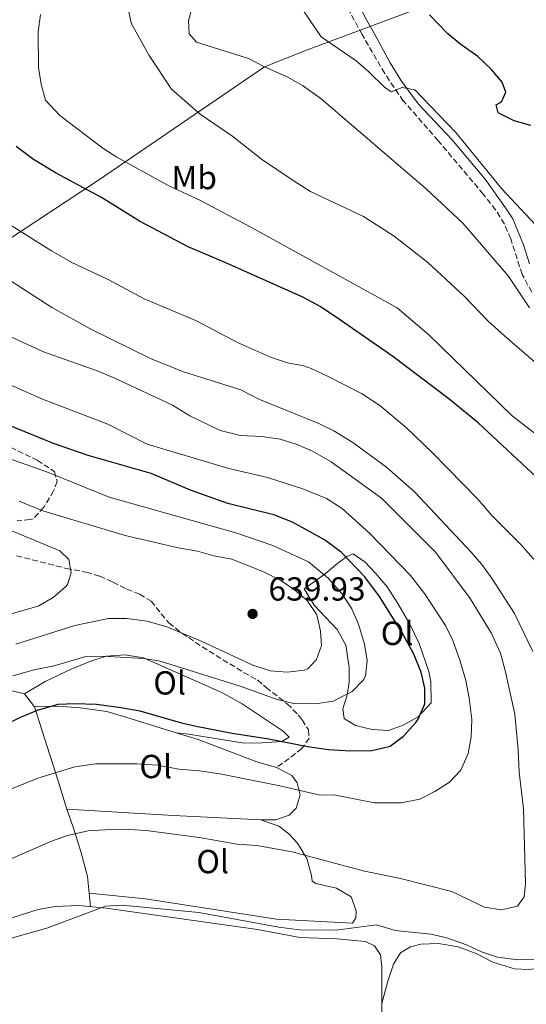
# Model space of a CAD drawing. Units: metres. Extents: x 553012 to 556451, y 4710129 to 4712468.
# Drawn here: x 554118 to 554270, y 4710791 to 4711087 of the extents above; entities that cross this region are included whole.
import ezdxf
from ezdxf.enums import TextEntityAlignment as Align

# ---------------------------------------------------------------- set-up
doc = ezdxf.new("R2010")
doc.units = ezdxf.units.M
doc.header["$MEASUREMENT"] = 0
doc.linetypes.add('DGN Style 3', pattern=[2.435890702152634, 1.739921930109024, -0.6959687720436097])
for name, color, linetype, lineweight in [('Camino', 7, 'DGN Style 3', 0), ('Cota de punto acotado terreno', 7, 'Continuous', 0), ('Curva de nivel directora', 30, 'Continuous', 30), ('Curva de nivel intermedia', 30, 'Continuous', 0), ('Etiqueta de uso rústico', 92, 'Continuous', 0), ('Límite de municipio', 7, 'Continuous', 0), ('Línea de cambio de uso (parcela vista)', 92, 'Continuous', 0), ('Margen derecho', 7, 'Continuous', 0), ('Punto acotado terreno (símbolo)', 7, 'Continuous', 0), ('Senda', 7, 'DGN Style 3', 0), ('Zona arbolada', 92, 'DGN Style 3', 0)]:
    doc.layers.add(name, color=color, linetype=linetype, lineweight=lineweight)
doc.styles.add('Style-Arial', font='arial.ttf')

# ---------------------------------------------------------------- blocks, each defined once
blk = doc.blocks.new('5PATER')
at = {"layer": 'Punto acotado terreno (símbolo)', "linetype": 'Continuous', "lineweight": 0}
h = blk.add_hatch(color=51, dxfattribs=at)
edge = h.paths.add_edge_path()
edge.add_ellipse((0, 0), major_axis=(-0.1095731443231308, -0.1110710700762829), ratio=0.9994222409660317, start_angle=0, end_angle=360)

msp = doc.modelspace()

# ---------------------------------------------------------------- linework, layer by layer
at = {"layer": 'Camino', "color": 7, "linetype": 'DGN Style 3', "lineweight": 0}
msp.add_polyline3d([(554271.9099999995, 4711004.720000002, 583.4900000000054), (554269.0300000005, 4711010.08, 583.0099999999948), (554265.5899999985, 4711020.720000002, 582.2899999999936), (554263.7100000008, 4711025.200000001, 581.8099999999978), (554261.0699999988, 4711029.440000001, 581.5399999999936), (554257.3699999995, 4711034.160000001, 581.6000000000059), (554243.8299999966, 4711050.240000002, 581.570000000007), (554233.2699999998, 4711062.32, 580.6100000000006), (554233.3500000003, 4711062.160000003, 580.8099999999978), (554230.5699999997, 4711066.230000002, 580.8500000000058), (554227.7699999991, 4711070.449999999, 580.5399999999936), (554220.9899999975, 4711082.16, 578.9700000000013), (554217.350000001, 4711088.800000001, 578.8099999999979)], dxfattribs=at)
at = {"layer": 'Curva de nivel directora', "color": 30, "linetype": 'Continuous', "lineweight": 30, "flags": 128}
for points, elevation in [([(554271.5899999999, 4711054.800000001), (554266.6299999999, 4711056.24), (554261.7899999986, 4711058.640000002), (554261.27, 4711061.039999999), (554262.7899999999, 4711061.92), (554264.1499999989, 4711064.880000002), (554263.0699999993, 4711067.840000001), (554259.8499999985, 4711071.67), (554255.6999999998, 4711075.580000003), (554250.6500000006, 4711079.12), (554246.6899999998, 4711082.380000001), (554241.1899999991, 4711088.080000001)], 575.0000000000002), ([(554180.1100000006, 4711013.600000001), (554168.7899999993, 4711018.320000002), (554154.14, 4711026.11), (554142.7899999997, 4711033.2), (554129.1399999994, 4711040.500000001), (554122.3499999989, 4711044.640000002), (554117.1099999998, 4711048.480000001)], 600.0000000000002), ([(554343.7100000002, 4710783.039999999), (554336.6, 4710791.369999999), (554329.5599999992, 4710800.830000001), (554322.1799999987, 4710809.460000001), (554319.3199999998, 4710813.810000001), (554313.2299999989, 4710836.880000002), (554312.4299999988, 4710843.600000001), (554309.7399999999, 4710860.15), (554308.1799999997, 4710885.210000001), (554305.4299999982, 4710899.199999999), (554303.3099999992, 4710905.92), (554300.8700000007, 4710912.160000001), (554291.9299999999, 4710928.59), (554288.2399999996, 4710933.76), (554284.5099999991, 4710937.980000001), (554274.7100000001, 4710947.840000001), (554255.8299999995, 4710965.52), (554247.0499999997, 4710972.720000001), (554230.1600000008, 4710985.380000001), (554214.51, 4710996.32), (554208.39, 4711000.400000001), (554203.190000001, 4711003.28), (554180.1100000006, 4711013.600000001)], 600.0000000000001), ([(554113.5899999993, 4710874.720000002), (554118.7500000005, 4710877.2), (554123.5099999991, 4710879.12), (554129.7899999999, 4710880.960000002), (554134.79, 4710881.160000001), (554141.2699999998, 4710880.950000001), (554148.5900000001, 4710879.920000001), (554154.3099999998, 4710878.960000002), (554166.3499999986, 4710875.439999999), (554171.219999999, 4710874.310000001), (554181.9799999992, 4710872.24), (554192.9999999986, 4710870.53), (554204.55, 4710868.240000002), (554210.9099999992, 4710867.360000002), (554217.4699999995, 4710866.960000001), (554223.9099999989, 4710867.039999999), (554229.3899999995, 4710868.32), (554233.3999999994, 4710871.300000002), (554237.0899999997, 4710875.41), (554237.8299999996, 4710876.480000001), (554239.7799999987, 4710881.09), (554239.8300000001, 4710885.760000001), (554238.6900000002, 4710890.62), (554236.4399999994, 4710896.220000002), (554232.9500000002, 4710902.560000001), (554226.190000001, 4710913.28), (554221.7899999999, 4710919.199999999), (554214.6799999998, 4710926.640000001), (554209.6599999997, 4710930.310000001), (554200.0700000006, 4710935.660000001), (554194.4600000004, 4710937.810000001), (554180.6299999991, 4710941.2), (554169.4299999987, 4710945.279999999), (554157.6299999991, 4710950.230000001), (554138.7499999985, 4710955.680000001), (554128.3499999982, 4710959.27), (554110.1299999993, 4710966.730000001)], 625.0000000000001)]:
    msp.add_lwpolyline(points, dxfattribs=dict(at, elevation=elevation))
at = {"layer": 'Curva de nivel intermedia', "color": 30, "linetype": 'Continuous', "lineweight": 0, "flags": 128}
for points, elevation in [([(554190.8200000015, 4711044.66), (554182.1900000015, 4711051.52), (554172.3900000004, 4711058.239999999), (554163.7500000013, 4711065.760000001), (554157.0700000003, 4711075.84), (554151.6299999999, 4711085.52), (554150.6799999999, 4711090.470000001)], 590.0000000000001), ([(554271.1900000019, 4710999.999999999), (554264.7900000004, 4711009.680000001), (554251.2699999998, 4711025.5), (554240.3100000006, 4711035.679999999), (554208.6300000014, 4711062.880000002), (554203.0700000003, 4711066.88), (554198.7100000017, 4711069.320000002), (554191.6700000009, 4711072.400000001), (554186.8699999999, 4711074.96), (554171.2300000002, 4711079.84), (554169.1100000012, 4711082.399999999), (554168.8300000018, 4711086.239999999), (554170.1700000007, 4711091.069999999)], 585), ([(554274.9100000013, 4710960.720000001), (554266.0399999998, 4710967.609999999), (554241.0500000005, 4710991.930000001), (554231.5100000007, 4710999.999999999), (554187.5500000014, 4711024.239999999), (554172.4700000007, 4711032.239999999), (554162.950000001, 4711036.720000001), (554147.3499999995, 4711045.279999999), (554143.190000002, 4711048.050000001), (554130.2700000005, 4711057.81), (554125.9400000009, 4711062.4), (554124.630000001, 4711067.279999998), (554123.8800000001, 4711072.220000001), (554123.7900000007, 4711082.96), (554124.4299999999, 4711088.159999999)], 595.0000000000001), ([(554344.7100000015, 4710955.519999999), (554320.0300000006, 4710977.679999999), (554310.1900000013, 4710987.279999998), (554291.1100000018, 4711004.480000001), (554283.5599999991, 4711012.270000001), (554274.4700000009, 4711023.439999999), (554262.780000001, 4711035.930000001), (554249.1500000008, 4711052.720000001), (554236.7800000013, 4711065.49), (554233.0300000008, 4711066.240000002), (554229.7500000016, 4711064.96), (554227.6700000007, 4711066.319999999), (554223.0300000005, 4711070.960000002), (554219.2199999995, 4711074.199999998), (554208.7099999997, 4711081.440000001), (554203.3499999997, 4711089.279999998)], 580.0000000000001), ([(554272.6300000014, 4710983.960000002), (554263.7100000008, 4710991.600000001), (554258.7500000009, 4710996.159999999), (554251.5600000003, 4711003.680000001), (554240.7100000008, 4711013.679999999), (554230.6300000001, 4711021.600000001), (554221.4300000002, 4711027.439999999), (554205.52, 4711034.949999998), (554200.54, 4711038.050000001), (554190.8200000015, 4711044.66)], 590.0000000000001), ([(554273.0200000004, 4710923.96), (554268.6100000005, 4710928.92), (554259.9500000012, 4710937.680000001), (554255.7100000011, 4710942.56), (554242.1500000003, 4710956.480000001), (554234.230000001, 4710964.08), (554226.3499999997, 4710970.720000001), (554220.8300000011, 4710974.319999999), (554210.8300000009, 4710979.439999999), (554205.7100000001, 4710981.840000001), (554203.5100000006, 4710982.560000001), (554198.6, 4710983.499999999), (554193.5100000005, 4710985.229999999), (554183.5900000007, 4710989.569999999), (554171.2700000004, 4710996.080000001), (554155.5599999994, 4711002.71), (554144.75, 4711008.56), (554133.8899999993, 4711013.689999999), (554127.7800000005, 4711017.140000001), (554112.0300000014, 4711026.96)], 605.0000000000001), ([(554272.2400000002, 4710896.800000001), (554266.7199999993, 4710908.189999999), (554260.0700000019, 4710918.640000001), (554256.9500000017, 4710922.880000001), (554253.6799999992, 4710926.66), (554236.75, 4710944.720000001), (554228.3099999999, 4710952.159999999), (554218.2300000015, 4710959.599999998), (554212.4700000016, 4710963.119999998), (554207.980000001, 4710965.329999999), (554189.9499999998, 4710972.56), (554184.5899999999, 4710975.359999998), (554167.0300000003, 4710980.880000002), (554157.4800000016, 4710984.779999999), (554139.740000001, 4710993.56), (554127.860000001, 4711000.089999998), (554106.3899999998, 4711013.92)], 609.9999999999999), ([(554111.5900000011, 4710832.800000001), (554127.7500000015, 4710839.759999999), (554132.5500000004, 4710841.520000001), (554138.7500000007, 4710842.880000002), (554143.7400000019, 4710843.239999999), (554151.1900000018, 4710843.279999999), (554156.1800000007, 4710843.050000002), (554172.0700000006, 4710840.880000001), (554183.4900000001, 4710838.930000001), (554189.42, 4710838.5), (554199.9700000001, 4710836.58), (554221.6700000014, 4710830.8), (554232.15, 4710828.640000002), (554247.9500000007, 4710824.640000001), (554257.7500000017, 4710820), (554262.8700000005, 4710819.199999999), (554267.5900000011, 4710820.239999999), (554269.5900000016, 4710823.04), (554269.9900000016, 4710826.96), (554269.4300000007, 4710849.52), (554268.1299999999, 4710860.57), (554267.8700000005, 4710867.199999998), (554266.82, 4710877.929999999), (554264.0300000004, 4710890.640000001), (554262.5100000005, 4710896.32), (554259.75, 4710902.399999999), (554253.4700000014, 4710912.720000001), (554243.1100000015, 4710926.48), (554226.8300000003, 4710942.880000001), (554211.7100000015, 4710953.78), (554206.1100000001, 4710956.939999999), (554201.1900000006, 4710959.12), (554196.4100000017, 4710960.600000001), (554190.8700000007, 4710961.369999998), (554184.5099999993, 4710961.679999999), (554178.3899999994, 4710963.199999999), (554169.2499999999, 4710967.609999999), (554164.1100000012, 4710970.800000001), (554146.9100000014, 4710978.800000001), (554141.7100000001, 4710981.039999999), (554125.3100000006, 4710986.8), (554108.2699999996, 4710994.640000002)], 615), ([(554106.7499999997, 4710851.920000001), (554123.6299999999, 4710858.720000001), (554134.7699999999, 4710862.109999998), (554141.0799999998, 4710863.019999999), (554153.4300000014, 4710863.039999999), (554159.6299999995, 4710862.640000001), (554165.990000001, 4710861.440000001), (554172.1900000013, 4710860.96), (554178.3100000012, 4710860.000000001), (554196.270000001, 4710856.399999999), (554207.9500000019, 4710853.680000001), (554212.9499999998, 4710853.579999999), (554224.7500000015, 4710851.359999999), (554232.7100000011, 4710851.359999999), (554238.3500000006, 4710852.400000001), (554242.7900000017, 4710854.689999999), (554247.2000000017, 4710857.499999999), (554250.6399999994, 4710861.160000001), (554252.8000000009, 4710866.13), (554253.770000001, 4710871.149999999), (554253.9400000008, 4710876.36), (554253.1500000019, 4710882.720000002), (554252.1500000004, 4710888.079999999), (554250.4699999995, 4710893.84), (554248.2300000021, 4710900.08), (554246.0300000005, 4710904.57), (554239.7100000016, 4710914.199999999), (554235.5499999997, 4710919.600000001), (554223.2699999998, 4710932.239999999), (554214.9700000006, 4710939.699999998), (554210.2699999998, 4710942.789999999), (554203.2300000013, 4710945.680000001), (554192.5700000017, 4710949.050000001), (554180.950000001, 4710951.8), (554156.430000001, 4710959.050000001), (554144.6699999995, 4710965.119999999), (554125.0700000015, 4710972.569999998), (554091.3499999993, 4710987.52)], 620.0000000000001), ([(554122.5900000003, 4710891.279999999), (554128.5499999993, 4710892.480000001), (554138.030000001, 4710895.279999998), (554143.0300000011, 4710895.350000001), (554155.4699999999, 4710894.640000001), (554160.4100000019, 4710893.84), (554184.390000001, 4710886.4), (554195.5100000009, 4710882.319999999), (554200.510000001, 4710881.199999999), (554206.9900000008, 4710881.039999999), (554212.3100000005, 4710881.839999998), (554217.9900000001, 4710884.8), (554221.4800000015, 4710888.390000001), (554221.9900000012, 4710889.439999998), (554222.4699999995, 4710894.08), (554221.6900000017, 4710899.009999999), (554219.8699999999, 4710905.039999999), (554217.8700000016, 4710909.619999999), (554214.9300000002, 4710914.179999999), (554210.8399999999, 4710918.84), (554204.8700000019, 4710923.759999999), (554194.1500000019, 4710928.640000001), (554183.1100000001, 4710932.420000001), (554145.0700000018, 4710943.119999998), (554126.5900000014, 4710950.640000001), (554100.7500000005, 4710959.759999999)], 630.0000000000001), ([(554144.8400000016, 4710906.67), (554150.3100000012, 4710906.73), (554156.4600000001, 4710905.939999999), (554162.360000001, 4710904.17), (554172.4300000004, 4710899.999999999), (554188.230000001, 4710892.640000001), (554193.3899999998, 4710890.96), (554198.6300000013, 4710890.560000001), (554203.570000001, 4710891.15), (554204.6700000007, 4710891.600000001), (554207.2700000004, 4710894.4), (554208.7900000003, 4710898.56), (554208.4700000006, 4710902.880000001), (554207.3700000008, 4710907.749999999), (554204.5099999999, 4710912.08), (554200.7100000001, 4710915.359999999), (554196.5500000003, 4710918.140000001), (554191.1800000013, 4710920.829999999), (554181.8300000017, 4710924.56), (554176.4300000014, 4710925.519999999), (554171.6200000013, 4710926.88), (554165.7500000017, 4710927.92), (554149.8900000008, 4710931.66), (554125.1400000007, 4710939.03), (554118.0300000006, 4710941.92)], 635.0000000000001), ([(554133.6299999999, 4710920.399999999), (554132.9100000003, 4710924.4), (554130.2300000002, 4710927.039999999), (554110.4700000013, 4710935.21)], 640), ([(554113.5500000013, 4710907.519999999), (554123.7100000002, 4710910.399999999), (554128.2300000021, 4710912.960000001), (554131.9900000015, 4710916.189999999), (554132.5100000001, 4710916.88), (554133.6299999999, 4710920.399999999)], 640), ([(554117.0000000002, 4710899.029999999), (554134.7499999999, 4710904.559999999), (554144.8400000016, 4710906.67)], 635.0000000000001), ([(554116.1500000008, 4710889.439999998), (554122.5900000003, 4710891.279999999)], 630.0000000000001), ([(554108.4700000008, 4710808.67), (554126.3099999997, 4710813.679999999), (554143.99, 4710820.239999999), (554148.9800000011, 4710820.560000001), (554171.9400000009, 4710818.34), (554195.9900000015, 4710814.000000001), (554202.2300000021, 4710813.199999998), (554213.0700000006, 4710813.029999998), (554225.3100000004, 4710814.640000001), (554230.9100000019, 4710812.960000001), (554241.5900000014, 4710811.84), (554246.4599999996, 4710810.720000001), (554252.3100000013, 4710808.640000001), (554256.86, 4710806.56), (554261.6100000021, 4710804.99), (554267.7600000009, 4710804.119999999), (554274.4700000009, 4710804.239999999)], 609.9999999999999)]:
    msp.add_lwpolyline(points, dxfattribs=dict(at, elevation=elevation))
at = {"layer": 'Límite de municipio', "color": 7, "linetype": 'Continuous', "lineweight": 0}
msp.add_polyline3d([(553773.75, 4710666.279999999, 610.23), (553801.3900000006, 4710711.600000001, 611.8100000000002), (553830.8999999985, 4710759.119999999, 616.25), (553859.0799999982, 4710802.16, 622.22), (553881.5, 4710839.77, 628.5600000000002), (553907.3099999987, 4710879.980000001, 640.0400000000001), (553932.7300000004, 4710920.939999999, 653.8100000000002), (553956.2899999992, 4710958.949999999, 663.71), (554009.8299999982, 4710973.790000001, 645.77), (554060.2100000009, 4710986.800000001, 627.1600000000001), (554071.1900000013, 4710991.800000001, 622.86), (554141.5199999996, 4711038.189999999, 598.5700000000002), (554191.6999999993, 4711072.430000001, 584.99), (554204.3299999982, 4711077.460000001, 581.7900000000001), (554238.9600000009, 4711090.34, 574.98), (554284.5500000007, 4711109, 565.52), (554326.9800000004, 4711127.09, 562.1), (554358.4400000013, 4711139.16, 564.3000000000001), (554397.9699999989, 4711155.180000001, 573.5700000000002), (554468.1999999993, 4711183.630000001, 590.4100000000001), (554535.25, 4711212.040000001, 600.0400000000001)], dxfattribs=at)
at = {"layer": 'Línea de cambio de uso (parcela vista)', "color": 92, "linetype": 'Continuous', "lineweight": 0, "extrusion": (0.1788554966522168, -0.2337045156255632, 0.9557159152664091), "elevation": -1001248.650635042, "flags": 128}
msp.add_lwpolyline([(3303085.557012197, 3253706.304337471), (3303085.557012197, 3253701.139378613)], dxfattribs=at)
at = {"layer": 'Línea de cambio de uso (parcela vista)', "color": 92, "linetype": 'Continuous', "lineweight": 0, "extrusion": (0.956044078617007, 0.2851104936713043, 0.06849617609665078), "elevation": 1872929.845612737, "flags": 128}
msp.add_lwpolyline([(4356053.624819294, -127963.9513554504), (4356030.959474694, -127970.0857628489), (4356021.419637851, -127971.208399497)], dxfattribs=at)
at = {"layer": 'Línea de cambio de uso (parcela vista)', "color": 92, "linetype": 'Continuous', "lineweight": 0, "extrusion": (-0.05634037454910127, -0.9960415788406659, 0.06875271206476545), "elevation": -4723379.454867695, "flags": 128}
msp.add_lwpolyline([(287265.7807734531, 326134.9902019278), (287239.5058460126, 326133.1859325441), (287207.4085495237, 326134.7496326767)], dxfattribs=at)
at = {"layer": 'Línea de cambio de uso (parcela vista)', "color": 92, "linetype": 'Continuous', "lineweight": 0, "extrusion": (-0.08217978582786062, -0.3169792192250374, 0.9448654176023021), "elevation": -1538197.297732122, "flags": 128}
msp.add_lwpolyline([(-645740.1935023227, 4440235.200761847), (-645740.1935023227, 4440235.20961792)], dxfattribs=at)
at = {"layer": 'Línea de cambio de uso (parcela vista)', "color": 92, "linetype": 'Continuous', "lineweight": 0}
for points in [[(554228.9500000002, 4710873.039999999, 626.3999999999943), (554223.9900000002, 4710873.359999999, 627.4799999999959), (554218.9900000002, 4710874.560000001, 628.1199999999953), (554215.6299999999, 4710876.640000001, 629.4400000000023), (554215.1500000004, 4710879.52, 629.4799999999959), (554216.5099999999, 4710883.680000001, 630.320000000007), (554217.0700000003, 4710887.52, 631.1999999999971), (554217.1100000005, 4710892, 631.3999999999943), (554216.1100000005, 4710898.720000001, 631.6000000000058), (554213.5099999999, 4710903.439999999, 632.320000000007), (554206.5499999998, 4710910.720000001, 633.0800000000017), (554203.6299999999, 4710915.600000001, 633.7200000000012), (554206.2699999996, 4710917.52, 630.9600000000064), (554209.8700000001, 4710920.16, 628.6000000000058), (554213.6699999999, 4710923.279999999, 627.1600000000036), (554216.3499999996, 4710925.359999999, 625.8000000000029), (554218.3499999996, 4710926.16, 624.0800000000017), (554221.8700000001, 4710923.600000001, 623.8399999999965), (554225.1500000004, 4710920.24, 623.6399999999994), (554228.5099999999, 4710916.24, 623.9600000000064), (554231.75, 4710911.199999999, 624.0800000000017), (554235.3099999996, 4710904.960000001, 623.8000000000029), (554238.1500000004, 4710899.199999999, 623.8399999999965), (554241.0300000003, 4710890.800000001, 623.8800000000047), (554241.5899999999, 4710887.680000001, 624.0800000000017), (554241.6699999999, 4710881.359999999, 624.7200000000012), (554237.79, 4710877.119999999, 625.3999999999943), (554233.3099999996, 4710874.640000001, 625.6000000000058), (554228.9500000002, 4710873.039999999, 626.3999999999943)], [(554119.6299999999, 4710884.08, 626.6399999999994), (554125.8700000001, 4710887.76, 628.2400000000052), (554133.6299999999, 4710891.439999999, 628.8399999999965), (554139.2699999996, 4710893.76, 628.9600000000064), (554144.1100000005, 4710895.359999999, 629.2400000000052), (554149.8300000001, 4710895.76, 629.3999999999943), (554155.3499999996, 4710894.880000001, 629.3600000000006), (554179.0300000003, 4710884.4, 627.5599999999977), (554185.0300000003, 4710881.039999999, 626.679999999993), (554197.2699999996, 4710872.880000001, 625.3999999999943), (554199.1100000005, 4710871.039999999, 625.1199999999953), (554196.8700000001, 4710869.76, 624.8000000000029), (554190.8700000001, 4710869.359999999, 624.4799999999959), (554185.5899999999, 4710869.279999999, 624.6000000000058), (554168.8300000001, 4710871.92, 623.9199999999983), (554165.2001, 4710872.360400001, 622.5399999999936)], [(554095.8700000001, 4710810.720000001, 610.5599999999977), (554092.2300000004, 4710814.480000001, 613.8399999999965), (554089.0300000003, 4710819.52, 614.9600000000064), (554086.9100000003, 4710823.52, 615.9600000000064), (554084.5499999998, 4710829.84, 617.8000000000029), (554084.3499999996, 4710835.600000001, 619.1999999999971), (554086.3899999997, 4710846.24, 620.8000000000029), (554092.75, 4710863.680000001, 624.6399999999994), (554095.2300000004, 4710868.4, 625.320000000007), (554097.6699999999, 4710872.08, 625.8000000000029), (554100.9500000002, 4710876.16, 626.5200000000041), (554103.9500000002, 4710879.199999999, 626.7599999999948), (554107.6699999999, 4710882.08, 627.1999999999971), (554112.0300000003, 4710884.880000001, 627.320000000007), (554114.1100000005, 4710885.359999999, 627.279999999999), (554119.6299999999, 4710884.08, 626.6399999999994)], [(554122.6299999999, 4710880.16, 625.1199999999953), (554129.5099999999, 4710880.4, 625.279999999999), (554136.3899999997, 4710879.84, 624.9199999999983), (554144.3899999997, 4710878.720000001, 624.4799999999959), (554150.3499999996, 4710876.960000001, 623.4799999999959), (554165.2001, 4710872.360400001, 622.5380000000005)], [(554165.2001, 4710872.360400001, 622.5380000000005), (554171.79, 4710870.32, 622.1199999999953), (554189.3499999996, 4710863.680000001, 621.8800000000047), (554195.2699999996, 4710861.92, 621.3999999999943), (554199.8700000001, 4710859.52, 620.8000000000029), (554201.4699999997, 4710857.359999999, 620.7200000000012), (554202.3499999996, 4710853.680000001, 619.9199999999983), (554201.2300000004, 4710849.76, 618.9600000000064), (554199.1100000005, 4710847.600000001, 618.3600000000006), (554195.0700000003, 4710846.16, 618.1199999999953), (554190.5899999999, 4710846.16, 618.1199999999953)], [(554132.3099999996, 4710849.439999999, 617.8800000000047), (554134.2300000004, 4710844, 615.8800000000047), (554136.5899999999, 4710836.720000001, 614.8000000000029), (554138.5899999999, 4710829.199999999, 612.1999999999971), (554139.4400000004, 4710820.15, 609.4499999999971)], [(554190.5899999999, 4710846.16, 618.1199999999953), (554195.9500000002, 4710844.32, 616.9600000000064), (554198.9500000002, 4710842, 616.8000000000029), (554201.5499999998, 4710839.199999999, 615.9199999999983), (554204.3499999996, 4710834.640000001, 614.0800000000017), (554205.79, 4710829.52, 612.6399999999994), (554205.9500000002, 4710827.76, 612.5599999999977), (554207.0700000003, 4710827.119999999, 612.279999999999), (554213.3099999996, 4710825.680000001, 612.1199999999953), (554217.6699999999, 4710823.119999999, 612.1199999999953), (554219.2300000004, 4710818.880000001, 611.8000000000029), (554219.0700000003, 4710816.720000001, 611.7599999999948), (554218.1100000005, 4710815.119999999, 611.279999999999), (554195.3099999996, 4710816.4, 611.0800000000017), (554155.9900000002, 4710822.480000001, 611.0399999999936), (554139.0700000003, 4710824.16, 610.6699999999983)], [(554095.8700000001, 4710810.720000001, 610.5599999999977), (554104.2699999996, 4710812.720000001, 610.7200000000012), (554117.75, 4710817.359999999, 610.6399999999994), (554123.7100000001, 4710819.279999999, 610.320000000007), (554128.8700000001, 4710820.16, 610.2400000000052), (554136.0700000003, 4710820.480000001, 609.6000000000058), (554144.1500000004, 4710819.680000001, 609.2400000000052), (554189.5499999998, 4710813.279999999, 609), (554202.3099999996, 4710810.880000001, 608.8000000000029), (554213.3499999996, 4710810.480000001, 608.4799999999959), (554222.0300000003, 4710809.680000001, 608.1600000000036), (554224.6699999999, 4710808.32, 607.8000000000029), (554226.4699999997, 4710805.680000001, 607.320000000007), (554226.8700000001, 4710802.16, 606.7200000000012), (554226.9121000003, 4710791.038100001, 605.1823000000004)], [(554226.9121000003, 4710791.038100001, 605.1828999999998), (554228.6699999999, 4710797.76, 607.5800000000017), (554230.3899999997, 4710802.800000001, 607.9799999999959), (554232.5099999999, 4710806.24, 608.3800000000047), (554235.4699999997, 4710808.08, 608.9799999999959), (554238.5899999999, 4710808.880000001, 609.0599999999977), (554243.9100000003, 4710809.039999999, 609.2599999999948), (554249.8300000001, 4710808.08, 609.179999999993), (554255.3899999997, 4710805.92, 609.179999999993), (554260.2699999996, 4710803.439999999, 608.5800000000017), (554266.7100000001, 4710801.439999999, 608.6199999999953), (554271.0700000003, 4710801.279999999, 608.3000000000029), (554274.1500000004, 4710801.680000001, 608.3000000000029), (554279.9500000002, 4710803.76, 608.3000000000029), (554285.9500000002, 4710807.52, 607.5399999999936), (554296.0300000003, 4710815.199999999, 606.3000000000029), (554298.2699999996, 4710816.800000001, 605.0599999999977), (554300.1500000004, 4710817.279999999, 604.779999999999), (554307.3899999997, 4710813.279999999, 604.5), (554317.3099999996, 4710806.960000001, 603.2599999999948), (554325.7100000001, 4710799.84, 602.5), (554329.75, 4710797.039999999, 602.3000000000029), (554334.8300000001, 4710790.800000001, 601.9799999999959), (554343.9900000002, 4710777.359999999, 601.2200000000012)], [(554226.9121000003, 4710791.038100001, 605.1823000000004), (554226.9500000002, 4710781.039999999, 603.8000000000029), (554227.3499999996, 4710770.800000001, 602.6000000000058), (554227.7100000001, 4710764.32, 602.320000000007), (554227.9900000002, 4710759.600000001, 601.7599999999948), (554227.79, 4710755.76, 601.279999999999)]]:
    msp.add_polyline3d(points, dxfattribs=at)
at = {"layer": 'Margen derecho', "color": 7, "linetype": 'Continuous', "lineweight": 0}
msp.add_polyline3d([(554219.6199999996, 4711091.880000001, 578.0099999999949), (554222.2699999983, 4711086.560000001, 578.8899999999994), (554224.6700000011, 4711082.400000001, 578.8099999999979), (554229.3899999995, 4711073.690000001, 580.3300000000017), (554232.6099999984, 4711068.480000001, 580.2899999999936), (554235.6099999979, 4711064.350000001, 580.4600000000065), (554237.8699999999, 4711061.2, 581.2899999999936), (554247.9100000003, 4711050.560000001, 581.2500000000001), (554257.8900000004, 4711038.690000001, 581.1000000000058), (554263.9899999979, 4711030.08, 580.8500000000058), (554266.23, 4711026.800000001, 581.4900000000054), (554269.4499999986, 4711018.92, 581.9100000000036), (554271.1900000019, 4711013.28, 582.7299999999959)], dxfattribs=at)
at = {"layer": 'Senda', "color": 7, "linetype": 'DGN Style 3', "lineweight": 0}
msp.add_polyline3d([(554117.2699999984, 4710925.520000001, 641.6100000000007), (554132.1700000004, 4710921.720000001, 640.7400000000052), (554138.1900000019, 4710920.640000002, 640.009999999995), (554142.269999999, 4710919.440000001, 639.6100000000007), (554146.1900000017, 4710917.600000001, 638.4100000000036), (554150.3500000014, 4710915.520000001, 637.8899999999994), (554154.1900000013, 4710914, 637.0500000000029), (554157.6299999991, 4710911.920000002, 636.7700000000041), (554162.9499999988, 4710905.359999999, 635.6900000000024), (554166.8899999994, 4710902.310000001, 635.2200000000013), (554172.9899999971, 4710898.160000003, 634.0099999999949), (554185.4300000003, 4710890.480000001, 632.6100000000007), (554189.5499999997, 4710888.24, 631.8500000000058), (554192.1499999971, 4710886, 631.6100000000007), (554198.5100000005, 4710881.040000003, 630.050000000003), (554201.8000000007, 4710877.75, 628.3600000000006), (554202.9899999977, 4710876.240000002, 627.6900000000024), (554204.8699999996, 4710873.199999999, 626.929999999993), (554205.1099999989, 4710870.720000001, 625.4100000000037), (554202.8700000015, 4710867.680000001, 625.050000000003), (554199.0699999994, 4710864.620000001, 623.8800000000047), (554195.2699999996, 4710861.920000001, 621.3999999999943)], dxfattribs=at)
at = {"layer": 'Zona arbolada', "color": 92, "linetype": 'DGN Style 3', "lineweight": 0}
msp.add_polyline3d([(554113.2699999996, 4710959.199999999, 630.6100000000006), (554123.4900000002, 4710954.220000001, 630.1900000000023), (554128.6299999999, 4710950.880000001, 632.3699999999953), (554129.4299999997, 4710947.92, 633.4100000000036), (554128.3899999997, 4710945.039999999, 634.6100000000006), (554125.4699999997, 4710940.16, 636.7299999999959), (554122.25, 4710936.66, 638.6900000000023), (554121.2699999996, 4710936.4, 639.0899999999965), (554117.4699999997, 4710936.16, 639.7700000000041)], dxfattribs=at)
msp.add_polyline3d([(554113.2699999996, 4710959.199999999, 630.6100000000006), (554123.4900000002, 4710954.220000001, 630.1900000000023), (554128.6299999999, 4710950.880000001, 632.3699999999953), (554129.4299999997, 4710947.92, 633.4100000000036), (554128.3899999997, 4710945.039999999, 634.6100000000006), (554125.4699999997, 4710940.16, 636.7299999999959), (554122.25, 4710936.66, 638.6900000000023), (554121.2699999996, 4710936.4, 639.0899999999965), (554117.4699999997, 4710936.16, 639.7700000000041)], dxfattribs=at)

# ---------------------------------------------------------------- block references
at = {"layer": 'Punto acotado terreno (símbolo)', "color": 7, "linetype": 'Continuous', "lineweight": 0, "xscale": 10, "yscale": 10, "zscale": 10}
msp.add_blockref('5PATER', (554188.109999998, 4710908.080000003, 639.929999999993), dxfattribs=at)

# ---------------------------------------------------------------- texts
at = {"layer": 'Cota de punto acotado terreno', "color": 7, "linetype": 'Continuous', "lineweight": 0, "style": 'Style-Arial'}
msp.add_text('639.93', height=7.000000000000002, dxfattribs=at).set_placement((554192.8799999984, 4710912.08, 639.929999999993))
at = {"layer": 'Etiqueta de uso rústico', "color": 92, "linetype": 'Continuous', "lineweight": 0, "style": 'Style-Arial'}
for s, p in [('Mb', (554170.5702462423, 4711039.190009999, 593.8699999999953)), ('Ol', (554231.4846334382, 4710902.23001, 626.8399999999965)), ('Ol', (554163.20463344, 4710887.350010002, 628.1199999999953)), ('Ol', (554159.0446334404, 4710862.230010002, 619.8399999999965)), ('Ol', (554176.1246334371, 4710833.67001, 613.6699999999983))]:
    msp.add_text(s, height=7.000000000000002, dxfattribs=at).set_placement(p, align=Align.MIDDLE_CENTER)

doc.saveas('drawing.dxf')
